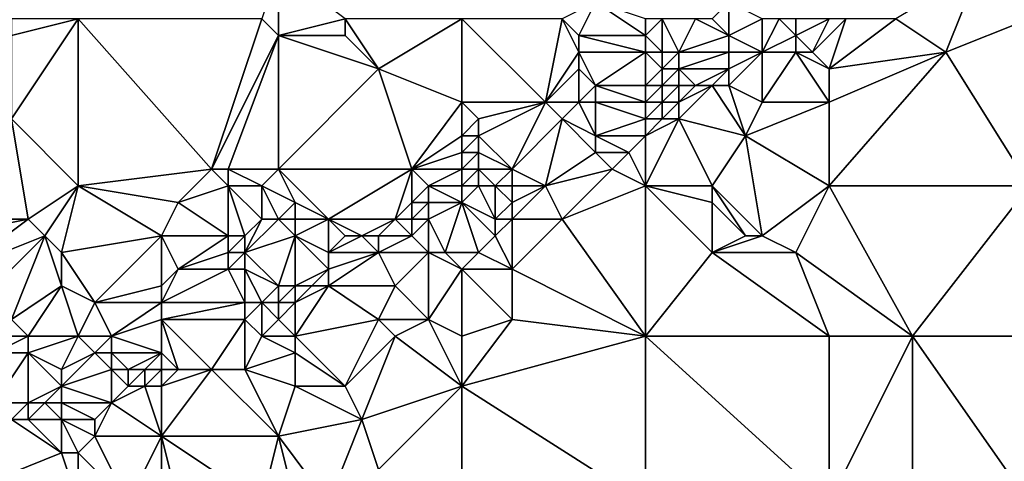
# Model space of a CAD drawing. Units: metres. Extents: x 73750 to 74375, y 343500 to 344000.
# Drawn here: x 74230 to 74288, y 343752 to 343778 of the extents above; entities that cross this region are included whole.
import ezdxf

# ---------------------------------------------------------------- set-up
doc = ezdxf.new("R2010")
doc.units = ezdxf.units.M
doc.layers.add('Terrain', color=15, linetype='Continuous')

msp = doc.modelspace()

# ---------------------------------------------------------------- linework, layer by layer
at = {"layer": 'Terrain'}
for points in [[(74244, 343778, 325.37), (74245, 343777, 325.29), (74245, 343781, 325.85), (74244, 343778, 325.37)], [(74249, 343778, 325.68), (74245, 343781, 325.85), (74245, 343777, 325.29), (74249, 343778, 325.68)], [(74282, 343778, 326.79), (74285, 343776, 326.69), (74287, 343781, 327.16), (74282, 343778, 326.79)], [(74290, 343778, 327.02), (74287, 343781, 327.16), (74285, 343776, 326.69), (74290, 343778, 327.02)], [(74262, 343778, 326.07), (74263, 343777, 325.91), (74264, 343779, 326.26), (74262, 343778, 326.07)], [(74267, 343777, 326.51), (74264, 343779, 326.26), (74263, 343777, 325.91), (74267, 343777, 326.51)], [(74267, 343778, 326.46), (74264, 343779, 326.26), (74267, 343777, 326.51), (74267, 343778, 326.46)], [(74271, 343778, 326.94), (74272, 343777, 326.68), (74272, 343779, 327.03), (74271, 343778, 326.94)], [(74274, 343778, 326.37), (74272, 343779, 327.03), (74272, 343777, 326.68), (74274, 343778, 326.37)], [(74229, 343778, 324.68), (74229, 343777, 324.57), (74233, 343778, 324.88), (74229, 343778, 324.68)], [(74229, 343777, 324.57), (74229, 343772, 324.55), (74233, 343778, 324.88), (74229, 343777, 324.57)], [(74229, 343772, 324.55), (74233, 343768, 324.54), (74233, 343778, 324.88), (74229, 343772, 324.55)], [(74233, 343778, 324.88), (74241, 343769, 325.03), (74244, 343778, 325.37), (74233, 343778, 324.88)], [(74233, 343778, 324.88), (74233, 343768, 324.54), (74241, 343769, 325.03), (74233, 343778, 324.88)], [(74241, 343769, 325.03), (74245, 343777, 325.29), (74244, 343778, 325.37), (74241, 343769, 325.03)], [(74249, 343778, 325.68), (74245, 343777, 325.29), (74249, 343777, 325.53), (74249, 343778, 325.68)], [(74249, 343778, 325.68), (74249, 343777, 325.53), (74251, 343775, 325.45), (74249, 343778, 325.68)], [(74256, 343778, 325.83), (74249, 343778, 325.68), (74251, 343775, 325.45), (74256, 343778, 325.83)], [(74256, 343778, 325.83), (74251, 343775, 325.45), (74256, 343773, 325.62), (74256, 343778, 325.83)], [(74256, 343778, 325.83), (74256, 343773, 325.62), (74261, 343773, 325.81), (74256, 343778, 325.83)], [(74256, 343778, 325.83), (74261, 343773, 325.81), (74262, 343778, 326.07), (74256, 343778, 325.83)], [(74262, 343778, 326.07), (74261, 343773, 325.81), (74263, 343776, 325.97), (74262, 343778, 326.07)], [(74262, 343778, 326.07), (74263, 343776, 325.97), (74263, 343777, 325.91), (74262, 343778, 326.07)], [(74267, 343778, 326.46), (74267, 343777, 326.51), (74268, 343778, 326.55), (74267, 343778, 326.46)], [(74268, 343778, 326.55), (74267, 343777, 326.51), (74268, 343776, 326.75), (74268, 343778, 326.55)], [(74268, 343778, 326.55), (74268, 343776, 326.75), (74269, 343776, 326.8), (74268, 343778, 326.55)], [(74268, 343778, 326.55), (74269, 343776, 326.8), (74270, 343778, 326.79), (74268, 343778, 326.55)], [(74270, 343778, 326.79), (74269, 343776, 326.8), (74272, 343777, 326.68), (74270, 343778, 326.79)], [(74270, 343778, 326.79), (74272, 343777, 326.68), (74271, 343778, 326.94), (74270, 343778, 326.79)], [(74274, 343778, 326.37), (74272, 343777, 326.68), (74274, 343776, 326.18), (74274, 343778, 326.37)], [(74274, 343778, 326.37), (74274, 343776, 326.18), (74275, 343778, 326.08), (74274, 343778, 326.37)], [(74275, 343778, 326.08), (74274, 343776, 326.18), (74276, 343777, 326.13), (74275, 343778, 326.08)], [(74275, 343778, 326.08), (74276, 343777, 326.13), (74276, 343778, 325.96), (74275, 343778, 326.08)], [(74276, 343778, 325.96), (74276, 343777, 326.13), (74278, 343778, 326.32), (74276, 343778, 325.96)], [(74276, 343777, 326.13), (74277, 343776, 326.45), (74278, 343778, 326.32), (74276, 343777, 326.13)], [(74277, 343776, 326.45), (74278, 343775, 326.56), (74279, 343778, 326.56), (74277, 343776, 326.45)], [(74277, 343776, 326.45), (74279, 343778, 326.56), (74278, 343778, 326.32), (74277, 343776, 326.45)], [(74279, 343778, 326.56), (74278, 343775, 326.56), (74282, 343778, 326.79), (74279, 343778, 326.56)], [(74282, 343778, 326.79), (74278, 343775, 326.56), (74285, 343776, 326.69), (74282, 343778, 326.79)], [(74290, 343778, 327.02), (74285, 343776, 326.69), (74290, 343768, 326.59), (74290, 343778, 327.02)], [(74241, 343769, 325.03), (74242, 343769, 325.14), (74245, 343777, 325.29), (74241, 343769, 325.03)], [(74242, 343769, 325.14), (74245, 343769, 324.96), (74245, 343777, 325.29), (74242, 343769, 325.14)], [(74245, 343777, 325.29), (74245, 343769, 324.96), (74251, 343775, 325.45), (74245, 343777, 325.29)], [(74245, 343777, 325.29), (74251, 343775, 325.45), (74249, 343777, 325.53), (74245, 343777, 325.29)], [(74267, 343777, 326.51), (74263, 343777, 325.91), (74267, 343776, 326.63), (74267, 343777, 326.51)], [(74267, 343776, 326.63), (74263, 343777, 325.91), (74263, 343776, 325.97), (74267, 343776, 326.63)], [(74267, 343777, 326.51), (74267, 343776, 326.63), (74268, 343776, 326.75), (74267, 343777, 326.51)], [(74272, 343777, 326.68), (74269, 343776, 326.8), (74272, 343776, 326.42), (74272, 343777, 326.68)], [(74272, 343777, 326.68), (74272, 343776, 326.42), (74274, 343776, 326.18), (74272, 343777, 326.68)], [(74276, 343777, 326.13), (74274, 343776, 326.18), (74276, 343776, 326.3), (74276, 343777, 326.13)], [(74276, 343777, 326.13), (74276, 343776, 326.3), (74277, 343776, 326.45), (74276, 343777, 326.13)], [(74263, 343776, 325.97), (74261, 343773, 325.81), (74263, 343775, 326.09), (74263, 343776, 325.97)], [(74263, 343776, 325.97), (74263, 343775, 326.09), (74264, 343774, 326.2), (74263, 343776, 325.97)], [(74267, 343776, 326.63), (74263, 343776, 325.97), (74264, 343774, 326.2), (74267, 343776, 326.63)], [(74267, 343776, 326.63), (74264, 343774, 326.2), (74267, 343774, 326.5), (74267, 343776, 326.63)], [(74267, 343776, 326.63), (74267, 343774, 326.5), (74268, 343775, 326.84), (74267, 343776, 326.63)], [(74267, 343776, 326.63), (74268, 343775, 326.84), (74268, 343776, 326.75), (74267, 343776, 326.63)], [(74268, 343776, 326.75), (74268, 343775, 326.84), (74269, 343776, 326.8), (74268, 343776, 326.75)], [(74269, 343776, 326.8), (74268, 343775, 326.84), (74269, 343775, 326.83), (74269, 343776, 326.8)], [(74269, 343776, 326.8), (74269, 343775, 326.83), (74272, 343776, 326.42), (74269, 343776, 326.8)], [(74272, 343776, 326.42), (74269, 343775, 326.83), (74272, 343775, 326.16), (74272, 343776, 326.42)], [(74272, 343776, 326.42), (74272, 343775, 326.16), (74274, 343776, 326.18), (74272, 343776, 326.42)], [(74274, 343776, 326.18), (74272, 343775, 326.16), (74272, 343774, 326.02), (74274, 343776, 326.18)], [(74274, 343776, 326.18), (74272, 343774, 326.02), (74274, 343773, 326.26), (74274, 343776, 326.18)], [(74274, 343776, 326.18), (74274, 343773, 326.26), (74276, 343776, 326.3), (74274, 343776, 326.18)], [(74276, 343776, 326.3), (74274, 343773, 326.26), (74278, 343773, 326.38), (74276, 343776, 326.3)], [(74276, 343776, 326.3), (74278, 343773, 326.38), (74278, 343775, 326.56), (74276, 343776, 326.3)], [(74276, 343776, 326.3), (74278, 343775, 326.56), (74277, 343776, 326.45), (74276, 343776, 326.3)], [(74285, 343776, 326.69), (74278, 343775, 326.56), (74278, 343773, 326.38), (74285, 343776, 326.69)], [(74285, 343776, 326.69), (74278, 343773, 326.38), (74278, 343768, 326.32), (74285, 343776, 326.69)], [(74290, 343768, 326.59), (74285, 343776, 326.69), (74278, 343768, 326.32), (74290, 343768, 326.59)], [(74251, 343775, 325.45), (74245, 343769, 324.96), (74253, 343769, 325.57), (74251, 343775, 325.45)], [(74256, 343773, 325.62), (74251, 343775, 325.45), (74253, 343769, 325.57), (74256, 343773, 325.62)], [(74263, 343775, 326.09), (74261, 343773, 325.81), (74263, 343773, 326.06), (74263, 343775, 326.09)], [(74263, 343775, 326.09), (74263, 343773, 326.06), (74264, 343774, 326.2), (74263, 343775, 326.09)], [(74268, 343775, 326.84), (74267, 343774, 326.5), (74268, 343774, 326.44), (74268, 343775, 326.84)], [(74268, 343775, 326.84), (74268, 343774, 326.44), (74269, 343775, 326.83), (74268, 343775, 326.84)], [(74269, 343775, 326.83), (74268, 343774, 326.44), (74269, 343774, 326.44), (74269, 343775, 326.83)], [(74269, 343775, 326.83), (74269, 343774, 326.44), (74270, 343774, 326.15), (74269, 343775, 326.83)], [(74269, 343775, 326.83), (74270, 343774, 326.15), (74272, 343775, 326.16), (74269, 343775, 326.83)], [(74272, 343775, 326.16), (74270, 343774, 326.15), (74271, 343774, 326.05), (74272, 343775, 326.16)], [(74272, 343775, 326.16), (74271, 343774, 326.05), (74272, 343774, 326.02), (74272, 343775, 326.16)], [(74264, 343774, 326.2), (74263, 343773, 326.06), (74264, 343773, 326.28), (74264, 343774, 326.2)], [(74267, 343774, 326.5), (74264, 343774, 326.2), (74267, 343773, 326.24), (74267, 343774, 326.5)], [(74267, 343773, 326.24), (74264, 343774, 326.2), (74264, 343773, 326.28), (74267, 343773, 326.24)], [(74267, 343774, 326.5), (74267, 343773, 326.24), (74268, 343774, 326.44), (74267, 343774, 326.5)], [(74268, 343774, 326.44), (74267, 343773, 326.24), (74268, 343773, 325.95), (74268, 343774, 326.44)], [(74268, 343774, 326.44), (74268, 343773, 325.95), (74269, 343774, 326.44), (74268, 343774, 326.44)], [(74269, 343774, 326.44), (74268, 343773, 325.95), (74269, 343773, 325.83), (74269, 343774, 326.44)], [(74269, 343774, 326.44), (74269, 343773, 325.83), (74270, 343774, 326.15), (74269, 343774, 326.44)], [(74270, 343774, 326.15), (74269, 343773, 325.83), (74271, 343774, 326.05), (74270, 343774, 326.15)], [(74271, 343774, 326.05), (74269, 343772, 325.61), (74273, 343771, 326.2), (74271, 343774, 326.05)], [(74271, 343774, 326.05), (74269, 343773, 325.83), (74269, 343772, 325.61), (74271, 343774, 326.05)], [(74271, 343774, 326.05), (74273, 343771, 326.2), (74272, 343774, 326.02), (74271, 343774, 326.05)], [(74272, 343774, 326.02), (74273, 343771, 326.2), (74274, 343773, 326.26), (74272, 343774, 326.02)], [(74256, 343773, 325.62), (74253, 343769, 325.57), (74256, 343771, 325.7), (74256, 343773, 325.62)], [(74256, 343773, 325.62), (74256, 343771, 325.7), (74257, 343772, 325.71), (74256, 343773, 325.62)], [(74256, 343773, 325.62), (74257, 343772, 325.71), (74261, 343773, 325.81), (74256, 343773, 325.62)], [(74261, 343773, 325.81), (74257, 343771, 325.75), (74259, 343769, 325.34), (74261, 343773, 325.81)], [(74261, 343773, 325.81), (74257, 343772, 325.71), (74257, 343771, 325.75), (74261, 343773, 325.81)], [(74261, 343773, 325.81), (74259, 343769, 325.34), (74262, 343772, 325.92), (74261, 343773, 325.81)], [(74261, 343773, 325.81), (74262, 343772, 325.92), (74263, 343773, 326.06), (74261, 343773, 325.81)], [(74263, 343773, 326.06), (74262, 343772, 325.92), (74264, 343771, 325.66), (74263, 343773, 326.06)], [(74263, 343773, 326.06), (74264, 343771, 325.66), (74264, 343773, 326.28), (74263, 343773, 326.06)], [(74267, 343773, 326.24), (74264, 343773, 326.28), (74267, 343772, 325.86), (74267, 343773, 326.24)], [(74267, 343772, 325.86), (74264, 343773, 326.28), (74264, 343771, 325.66), (74267, 343772, 325.86)], [(74267, 343773, 326.24), (74267, 343772, 325.86), (74268, 343773, 325.95), (74267, 343773, 326.24)], [(74268, 343773, 325.95), (74267, 343772, 325.86), (74268, 343772, 325.66), (74268, 343773, 325.95)], [(74268, 343773, 325.95), (74268, 343772, 325.66), (74269, 343773, 325.83), (74268, 343773, 325.95)], [(74269, 343773, 325.83), (74268, 343772, 325.66), (74269, 343772, 325.61), (74269, 343773, 325.83)], [(74274, 343773, 326.26), (74273, 343771, 326.2), (74278, 343773, 326.38), (74274, 343773, 326.26)], [(74273, 343771, 326.2), (74278, 343768, 326.32), (74278, 343773, 326.38), (74273, 343771, 326.2)], [(74229, 343772, 324.55), (74224, 343766, 324.01), (74230, 343766, 324.19), (74229, 343772, 324.55)], [(74229, 343772, 324.55), (74230, 343766, 324.19), (74233, 343768, 324.54), (74229, 343772, 324.55)], [(74257, 343772, 325.71), (74256, 343771, 325.7), (74257, 343771, 325.75), (74257, 343772, 325.71)], [(74262, 343772, 325.92), (74259, 343769, 325.34), (74261, 343768, 325.2), (74262, 343772, 325.92)], [(74262, 343772, 325.92), (74261, 343768, 325.2), (74264, 343770, 325.49), (74262, 343772, 325.92)], [(74262, 343772, 325.92), (74264, 343770, 325.49), (74264, 343771, 325.66), (74262, 343772, 325.92)], [(74267, 343772, 325.86), (74264, 343771, 325.66), (74267, 343771, 325.56), (74267, 343772, 325.86)], [(74267, 343772, 325.86), (74267, 343771, 325.56), (74268, 343772, 325.66), (74267, 343772, 325.86)], [(74268, 343772, 325.66), (74267, 343771, 325.56), (74269, 343772, 325.61), (74268, 343772, 325.66)], [(74269, 343772, 325.61), (74267, 343771, 325.56), (74267, 343768, 325.54), (74269, 343772, 325.61)], [(74269, 343772, 325.61), (74267, 343768, 325.54), (74271, 343768, 326), (74269, 343772, 325.61)], [(74269, 343772, 325.61), (74271, 343768, 326), (74273, 343771, 326.2), (74269, 343772, 325.61)], [(74256, 343771, 325.7), (74253, 343769, 325.57), (74256, 343770, 325.71), (74256, 343771, 325.7)], [(74256, 343771, 325.7), (74256, 343770, 325.71), (74257, 343771, 325.75), (74256, 343771, 325.7)], [(74257, 343771, 325.75), (74256, 343770, 325.71), (74257, 343770, 325.72), (74257, 343771, 325.75)], [(74257, 343771, 325.75), (74257, 343770, 325.72), (74259, 343769, 325.34), (74257, 343771, 325.75)], [(74264, 343771, 325.66), (74264, 343770, 325.49), (74266, 343770, 325.41), (74264, 343771, 325.66)], [(74267, 343771, 325.56), (74264, 343771, 325.66), (74266, 343770, 325.41), (74267, 343771, 325.56)], [(74267, 343771, 325.56), (74266, 343770, 325.41), (74267, 343768, 325.54), (74267, 343771, 325.56)], [(74273, 343771, 326.2), (74271, 343768, 326), (74274, 343765, 325.95), (74273, 343771, 326.2)], [(74273, 343771, 326.2), (74274, 343765, 325.95), (74278, 343768, 326.32), (74273, 343771, 326.2)], [(74256, 343770, 325.71), (74253, 343769, 325.57), (74256, 343769, 325.61), (74256, 343770, 325.71)], [(74256, 343770, 325.71), (74256, 343769, 325.61), (74257, 343770, 325.72), (74256, 343770, 325.71)], [(74257, 343770, 325.72), (74256, 343769, 325.61), (74257, 343769, 325.63), (74257, 343770, 325.72)], [(74257, 343770, 325.72), (74257, 343769, 325.63), (74259, 343769, 325.34), (74257, 343770, 325.72)], [(74264, 343770, 325.49), (74261, 343768, 325.2), (74265, 343769, 325.4), (74264, 343770, 325.49)], [(74264, 343770, 325.49), (74265, 343769, 325.4), (74266, 343770, 325.41), (74264, 343770, 325.49)], [(74266, 343770, 325.41), (74265, 343769, 325.4), (74267, 343768, 325.54), (74266, 343770, 325.41)], [(74241, 343769, 325.03), (74233, 343768, 324.54), (74239, 343767, 324.64), (74241, 343769, 325.03)], [(74241, 343769, 325.03), (74239, 343767, 324.64), (74242, 343768, 325.08), (74241, 343769, 325.03)], [(74241, 343769, 325.03), (74242, 343768, 325.08), (74242, 343769, 325.14), (74241, 343769, 325.03)], [(74242, 343769, 325.14), (74242, 343768, 325.08), (74244, 343768, 325.02), (74242, 343769, 325.14)], [(74242, 343769, 325.14), (74244, 343768, 325.02), (74245, 343769, 324.96), (74242, 343769, 325.14)], [(74245, 343769, 324.96), (74244, 343768, 325.02), (74246, 343767, 325.32), (74245, 343769, 324.96)], [(74245, 343769, 324.96), (74246, 343767, 325.32), (74248, 343766, 325.24), (74245, 343769, 324.96)], [(74245, 343769, 324.96), (74248, 343766, 325.24), (74253, 343769, 325.57), (74245, 343769, 324.96)], [(74253, 343769, 325.57), (74248, 343766, 325.24), (74252, 343766, 324.91), (74253, 343769, 325.57)], [(74253, 343769, 325.57), (74252, 343766, 324.91), (74253, 343767, 325.12), (74253, 343769, 325.57)], [(74253, 343769, 325.57), (74253, 343767, 325.12), (74254, 343768, 325.48), (74253, 343769, 325.57)], [(74256, 343769, 325.61), (74253, 343769, 325.57), (74254, 343768, 325.48), (74256, 343769, 325.61)], [(74256, 343769, 325.61), (74254, 343768, 325.48), (74256, 343768, 325.21), (74256, 343769, 325.61)], [(74256, 343769, 325.61), (74256, 343768, 325.21), (74257, 343769, 325.63), (74256, 343769, 325.61)], [(74257, 343769, 325.63), (74256, 343768, 325.21), (74257, 343768, 325.12), (74257, 343769, 325.63)], [(74257, 343769, 325.63), (74257, 343768, 325.12), (74258, 343768, 325.04), (74257, 343769, 325.63)], [(74257, 343769, 325.63), (74258, 343768, 325.04), (74259, 343769, 325.34), (74257, 343769, 325.63)], [(74259, 343769, 325.34), (74258, 343768, 325.04), (74259, 343768, 324.96), (74259, 343769, 325.34)], [(74259, 343769, 325.34), (74259, 343768, 324.96), (74261, 343768, 325.2), (74259, 343769, 325.34)], [(74265, 343769, 325.4), (74261, 343768, 325.2), (74262, 343766, 325.3), (74265, 343769, 325.4)], [(74265, 343769, 325.4), (74262, 343766, 325.3), (74267, 343768, 325.54), (74265, 343769, 325.4)], [(74230, 343766, 324.19), (74231, 343765, 324.11), (74233, 343768, 324.54), (74230, 343766, 324.19)], [(74231, 343765, 324.11), (74232, 343764, 324.06), (74233, 343768, 324.54), (74231, 343765, 324.11)], [(74232, 343764, 324.06), (74238, 343765, 324.37), (74233, 343768, 324.54), (74232, 343764, 324.06)], [(74233, 343768, 324.54), (74238, 343765, 324.37), (74239, 343767, 324.64), (74233, 343768, 324.54)], [(74242, 343768, 325.08), (74239, 343767, 324.64), (74242, 343765, 324.77), (74242, 343768, 325.08)], [(74242, 343768, 325.08), (74242, 343765, 324.77), (74243, 343765, 324.85), (74242, 343768, 325.08)], [(74242, 343768, 325.08), (74243, 343765, 324.85), (74244, 343766, 324.9), (74242, 343768, 325.08)], [(74242, 343768, 325.08), (74244, 343766, 324.9), (74244, 343768, 325.02), (74242, 343768, 325.08)], [(74244, 343768, 325.02), (74244, 343766, 324.9), (74245, 343766, 324.99), (74244, 343768, 325.02)], [(74244, 343768, 325.02), (74245, 343766, 324.99), (74246, 343767, 325.32), (74244, 343768, 325.02)], [(74254, 343768, 325.48), (74253, 343767, 325.12), (74254, 343767, 325.16), (74254, 343768, 325.48)], [(74256, 343768, 325.21), (74254, 343768, 325.48), (74256, 343767, 324.71), (74256, 343768, 325.21)], [(74256, 343767, 324.71), (74254, 343768, 325.48), (74254, 343767, 325.16), (74256, 343767, 324.71)], [(74256, 343768, 325.21), (74256, 343767, 324.71), (74257, 343768, 325.12), (74256, 343768, 325.21)], [(74257, 343768, 325.12), (74256, 343767, 324.71), (74258, 343766, 324.95), (74257, 343768, 325.12)], [(74257, 343768, 325.12), (74258, 343766, 324.95), (74258, 343768, 325.04), (74257, 343768, 325.12)], [(74258, 343768, 325.04), (74258, 343766, 324.95), (74259, 343767, 324.85), (74258, 343768, 325.04)], [(74258, 343768, 325.04), (74259, 343767, 324.85), (74259, 343768, 324.96), (74258, 343768, 325.04)], [(74259, 343768, 324.96), (74259, 343767, 324.85), (74261, 343768, 325.2), (74259, 343768, 324.96)], [(74261, 343768, 325.2), (74259, 343767, 324.85), (74259, 343766, 325.03), (74261, 343768, 325.2)], [(74261, 343768, 325.2), (74259, 343766, 325.03), (74262, 343766, 325.3), (74261, 343768, 325.2)], [(74267, 343768, 325.54), (74262, 343766, 325.3), (74267, 343759, 325.23), (74267, 343768, 325.54)], [(74267, 343768, 325.54), (74267, 343759, 325.23), (74271, 343764, 325.61), (74267, 343768, 325.54)], [(74267, 343768, 325.54), (74271, 343764, 325.61), (74271, 343767, 325.79), (74267, 343768, 325.54)], [(74267, 343768, 325.54), (74271, 343767, 325.79), (74271, 343768, 326), (74267, 343768, 325.54)], [(74271, 343768, 326), (74271, 343767, 325.79), (74273, 343765, 326.05), (74271, 343768, 326)], [(74271, 343768, 326), (74273, 343765, 326.05), (74274, 343765, 325.95), (74271, 343768, 326)], [(74274, 343765, 325.95), (74276, 343764, 325.91), (74278, 343768, 326.32), (74274, 343765, 325.95)], [(74276, 343764, 325.91), (74283, 343759, 326.23), (74278, 343768, 326.32), (74276, 343764, 325.91)], [(74290, 343768, 326.59), (74278, 343768, 326.32), (74283, 343759, 326.23), (74290, 343768, 326.59)], [(74290, 343768, 326.59), (74283, 343759, 326.23), (74290, 343759, 326.41), (74290, 343768, 326.59)], [(74239, 343767, 324.64), (74238, 343765, 324.37), (74242, 343765, 324.77), (74239, 343767, 324.64)], [(74246, 343767, 325.32), (74245, 343766, 324.99), (74246, 343766, 325.11), (74246, 343767, 325.32)], [(74246, 343767, 325.32), (74246, 343766, 325.11), (74248, 343766, 325.24), (74246, 343767, 325.32)], [(74253, 343767, 325.12), (74252, 343766, 324.91), (74253, 343766, 324.7), (74253, 343767, 325.12)], [(74253, 343767, 325.12), (74253, 343766, 324.7), (74254, 343767, 325.16), (74253, 343767, 325.12)], [(74254, 343767, 325.16), (74253, 343766, 324.7), (74254, 343766, 324.64), (74254, 343767, 325.16)], [(74256, 343767, 324.71), (74254, 343767, 325.16), (74254, 343766, 324.64), (74256, 343767, 324.71)], [(74256, 343767, 324.71), (74254, 343766, 324.64), (74255, 343764, 324.78), (74256, 343767, 324.71)], [(74256, 343767, 324.71), (74255, 343764, 324.78), (74257, 343764, 325.13), (74256, 343767, 324.71)], [(74256, 343767, 324.71), (74257, 343764, 325.13), (74258, 343765, 325.06), (74256, 343767, 324.71)], [(74256, 343767, 324.71), (74258, 343765, 325.06), (74258, 343766, 324.95), (74256, 343767, 324.71)], [(74259, 343767, 324.85), (74258, 343766, 324.95), (74259, 343766, 325.03), (74259, 343767, 324.85)], [(74271, 343767, 325.79), (74271, 343764, 325.61), (74273, 343765, 326.05), (74271, 343767, 325.79)], [(74224, 343766, 324.01), (74225, 343765, 323.82), (74230, 343766, 324.19), (74224, 343766, 324.01)], [(74230, 343766, 324.19), (74225, 343765, 323.82), (74226, 343763, 323.59), (74230, 343766, 324.19)], [(74230, 343766, 324.19), (74226, 343763, 323.59), (74231, 343765, 324.11), (74230, 343766, 324.19)], [(74243, 343765, 324.85), (74243, 343764, 324.9), (74244, 343766, 324.9), (74243, 343765, 324.85)], [(74243, 343764, 324.9), (74246, 343765, 325.08), (74245, 343766, 324.99), (74243, 343764, 324.9)], [(74243, 343764, 324.9), (74245, 343766, 324.99), (74244, 343766, 324.9), (74243, 343764, 324.9)], [(74245, 343766, 324.99), (74246, 343765, 325.08), (74246, 343766, 325.11), (74245, 343766, 324.99)], [(74246, 343766, 325.11), (74246, 343765, 325.08), (74248, 343766, 325.24), (74246, 343766, 325.11)], [(74248, 343766, 325.24), (74246, 343765, 325.08), (74248, 343764, 324.56), (74248, 343766, 325.24)], [(74248, 343766, 325.24), (74250, 343765, 324.78), (74252, 343766, 324.91), (74248, 343766, 325.24)], [(74248, 343766, 325.24), (74248, 343764, 324.56), (74249, 343765, 324.88), (74248, 343766, 325.24)], [(74248, 343766, 325.24), (74249, 343765, 324.88), (74250, 343765, 324.78), (74248, 343766, 325.24)], [(74252, 343766, 324.91), (74250, 343765, 324.78), (74251, 343765, 324.64), (74252, 343766, 324.91)], [(74252, 343766, 324.91), (74251, 343765, 324.64), (74253, 343765, 324.58), (74252, 343766, 324.91)], [(74252, 343766, 324.91), (74253, 343765, 324.58), (74253, 343766, 324.7), (74252, 343766, 324.91)], [(74253, 343766, 324.7), (74253, 343765, 324.58), (74254, 343766, 324.64), (74253, 343766, 324.7)], [(74254, 343766, 324.64), (74253, 343765, 324.58), (74254, 343764, 324.81), (74254, 343766, 324.64)], [(74254, 343766, 324.64), (74254, 343764, 324.81), (74255, 343764, 324.78), (74254, 343766, 324.64)], [(74258, 343766, 324.95), (74258, 343765, 325.06), (74259, 343766, 325.03), (74258, 343766, 324.95)], [(74259, 343766, 325.03), (74258, 343765, 325.06), (74259, 343763, 324.96), (74259, 343766, 325.03)], [(74259, 343766, 325.03), (74259, 343763, 324.96), (74262, 343766, 325.3), (74259, 343766, 325.03)], [(74267, 343759, 325.23), (74262, 343766, 325.3), (74259, 343763, 324.96), (74267, 343759, 325.23)], [(74231, 343765, 324.11), (74226, 343763, 323.59), (74227, 343761, 323.54), (74231, 343765, 324.11)], [(74231, 343765, 324.11), (74227, 343761, 323.54), (74229, 343760, 323.6), (74231, 343765, 324.11)], [(74231, 343765, 324.11), (74229, 343760, 323.6), (74232, 343762, 323.92), (74231, 343765, 324.11)], [(74231, 343765, 324.11), (74232, 343762, 323.92), (74232, 343764, 324.06), (74231, 343765, 324.11)], [(74232, 343764, 324.06), (74234, 343761, 324), (74238, 343765, 324.37), (74232, 343764, 324.06)], [(74238, 343765, 324.37), (74234, 343761, 324), (74238, 343762, 324.41), (74238, 343765, 324.37)], [(74238, 343765, 324.37), (74238, 343762, 324.41), (74239, 343763, 324.34), (74238, 343765, 324.37)], [(74238, 343765, 324.37), (74239, 343763, 324.34), (74242, 343765, 324.77), (74238, 343765, 324.37)], [(74242, 343765, 324.77), (74239, 343763, 324.34), (74242, 343764, 324.83), (74242, 343765, 324.77)], [(74242, 343765, 324.77), (74242, 343764, 324.83), (74243, 343765, 324.85), (74242, 343765, 324.77)], [(74243, 343765, 324.85), (74242, 343764, 324.83), (74243, 343764, 324.9), (74243, 343765, 324.85)], [(74243, 343764, 324.9), (74245, 343762, 324.09), (74246, 343765, 325.08), (74243, 343764, 324.9)], [(74246, 343765, 325.08), (74245, 343762, 324.09), (74246, 343762, 324.4), (74246, 343765, 325.08)], [(74246, 343765, 325.08), (74246, 343762, 324.4), (74248, 343763, 324.15), (74246, 343765, 325.08)], [(74246, 343765, 325.08), (74248, 343763, 324.15), (74248, 343764, 324.56), (74246, 343765, 325.08)], [(74249, 343765, 324.88), (74248, 343764, 324.56), (74250, 343765, 324.78), (74249, 343765, 324.88)], [(74250, 343765, 324.78), (74248, 343764, 324.56), (74251, 343764, 324.44), (74250, 343765, 324.78)], [(74250, 343765, 324.78), (74251, 343764, 324.44), (74251, 343765, 324.64), (74250, 343765, 324.78)], [(74251, 343765, 324.64), (74251, 343764, 324.44), (74253, 343765, 324.58), (74251, 343765, 324.64)], [(74253, 343765, 324.58), (74251, 343764, 324.44), (74254, 343764, 324.81), (74253, 343765, 324.58)], [(74258, 343765, 325.06), (74257, 343764, 325.13), (74259, 343763, 324.96), (74258, 343765, 325.06)], [(74273, 343765, 326.05), (74271, 343764, 325.61), (74274, 343765, 325.95), (74273, 343765, 326.05)], [(74274, 343765, 325.95), (74271, 343764, 325.61), (74276, 343764, 325.91), (74274, 343765, 325.95)], [(74232, 343764, 324.06), (74232, 343762, 323.92), (74234, 343761, 324), (74232, 343764, 324.06)], [(74242, 343764, 324.83), (74239, 343763, 324.34), (74242, 343763, 324.79), (74242, 343764, 324.83)], [(74242, 343764, 324.83), (74242, 343763, 324.79), (74243, 343764, 324.9), (74242, 343764, 324.83)], [(74243, 343764, 324.9), (74242, 343763, 324.79), (74243, 343763, 324.86), (74243, 343764, 324.9)], [(74243, 343764, 324.9), (74243, 343763, 324.86), (74245, 343762, 324.09), (74243, 343764, 324.9)], [(74248, 343764, 324.56), (74248, 343763, 324.15), (74251, 343764, 324.44), (74248, 343764, 324.56)], [(74251, 343764, 324.44), (74248, 343763, 324.15), (74248, 343762, 324.1), (74251, 343764, 324.44)], [(74251, 343764, 324.44), (74248, 343762, 324.1), (74252, 343762, 324.59), (74251, 343764, 324.44)], [(74251, 343764, 324.44), (74252, 343762, 324.59), (74254, 343764, 324.81), (74251, 343764, 324.44)], [(74254, 343764, 324.81), (74252, 343762, 324.59), (74254, 343760, 324.79), (74254, 343764, 324.81)], [(74256, 343763, 324.82), (74255, 343764, 324.78), (74254, 343764, 324.81), (74256, 343763, 324.82)], [(74256, 343763, 324.82), (74254, 343764, 324.81), (74254, 343760, 324.79), (74256, 343763, 324.82)], [(74257, 343764, 325.13), (74255, 343764, 324.78), (74256, 343763, 324.82), (74257, 343764, 325.13)], [(74257, 343764, 325.13), (74256, 343763, 324.82), (74259, 343763, 324.96), (74257, 343764, 325.13)], [(74271, 343764, 325.61), (74267, 343759, 325.23), (74278, 343759, 325.89), (74271, 343764, 325.61)], [(74271, 343764, 325.61), (74278, 343759, 325.89), (74276, 343764, 325.91), (74271, 343764, 325.61)], [(74276, 343764, 325.91), (74278, 343759, 325.89), (74283, 343759, 326.23), (74276, 343764, 325.91)], [(74239, 343763, 324.34), (74238, 343762, 324.41), (74238, 343761, 324.48), (74239, 343763, 324.34)], [(74239, 343763, 324.34), (74238, 343761, 324.48), (74242, 343763, 324.79), (74239, 343763, 324.34)], [(74242, 343763, 324.79), (74238, 343761, 324.48), (74243, 343761, 324.14), (74242, 343763, 324.79)], [(74242, 343763, 324.79), (74243, 343761, 324.14), (74243, 343763, 324.86), (74242, 343763, 324.79)], [(74243, 343763, 324.86), (74244, 343761, 323.92), (74245, 343762, 324.09), (74243, 343763, 324.86)], [(74243, 343763, 324.86), (74243, 343761, 324.14), (74244, 343761, 323.92), (74243, 343763, 324.86)], [(74248, 343763, 324.15), (74246, 343762, 324.4), (74247, 343762, 324.24), (74248, 343763, 324.15)], [(74248, 343763, 324.15), (74247, 343762, 324.24), (74248, 343762, 324.1), (74248, 343763, 324.15)], [(74256, 343763, 324.82), (74254, 343760, 324.79), (74256, 343759, 324.78), (74256, 343763, 324.82)], [(74256, 343763, 324.82), (74256, 343759, 324.78), (74259, 343760, 324.81), (74256, 343763, 324.82)], [(74256, 343763, 324.82), (74259, 343760, 324.81), (74259, 343763, 324.96), (74256, 343763, 324.82)], [(74267, 343759, 325.23), (74259, 343763, 324.96), (74259, 343760, 324.81), (74267, 343759, 325.23)], [(74232, 343762, 323.92), (74229, 343760, 323.6), (74230, 343759, 323.67), (74232, 343762, 323.92)], [(74232, 343762, 323.92), (74230, 343759, 323.67), (74233, 343759, 324.07), (74232, 343762, 323.92)], [(74232, 343762, 323.92), (74233, 343759, 324.07), (74234, 343761, 324), (74232, 343762, 323.92)], [(74238, 343762, 324.41), (74234, 343761, 324), (74238, 343761, 324.48), (74238, 343762, 324.41)], [(74245, 343762, 324.09), (74244, 343761, 323.92), (74245, 343761, 323.85), (74245, 343762, 324.09)], [(74245, 343762, 324.09), (74245, 343761, 323.85), (74246, 343762, 324.4), (74245, 343762, 324.09)], [(74246, 343762, 324.4), (74245, 343761, 323.85), (74246, 343761, 324.21), (74246, 343762, 324.4)], [(74246, 343762, 324.4), (74246, 343761, 324.21), (74247, 343762, 324.24), (74246, 343762, 324.4)], [(74247, 343762, 324.24), (74246, 343761, 324.21), (74248, 343762, 324.1), (74247, 343762, 324.24)], [(74248, 343762, 324.1), (74246, 343759, 323.97), (74251, 343760, 324.54), (74248, 343762, 324.1)], [(74248, 343762, 324.1), (74246, 343761, 324.21), (74246, 343759, 323.97), (74248, 343762, 324.1)], [(74248, 343762, 324.1), (74251, 343760, 324.54), (74252, 343762, 324.59), (74248, 343762, 324.1)], [(74252, 343762, 324.59), (74251, 343760, 324.54), (74254, 343760, 324.79), (74252, 343762, 324.59)], [(74234, 343761, 324), (74233, 343759, 324.07), (74235, 343759, 324.29), (74234, 343761, 324)], [(74234, 343761, 324), (74235, 343759, 324.29), (74238, 343761, 324.48), (74234, 343761, 324)], [(74238, 343761, 324.48), (74235, 343759, 324.29), (74238, 343760, 324.48), (74238, 343761, 324.48)], [(74238, 343761, 324.48), (74238, 343760, 324.48), (74243, 343761, 324.14), (74238, 343761, 324.48)], [(74243, 343761, 324.14), (74238, 343760, 324.48), (74243, 343760, 323.89), (74243, 343761, 324.14)], [(74243, 343761, 324.14), (74243, 343760, 323.89), (74244, 343761, 323.92), (74243, 343761, 324.14)], [(74243, 343760, 323.89), (74244, 343759, 323.84), (74244, 343761, 323.92), (74243, 343760, 323.89)], [(74244, 343761, 323.92), (74245, 343760, 323.86), (74245, 343761, 323.85), (74244, 343761, 323.92)], [(74244, 343761, 323.92), (74244, 343759, 323.84), (74245, 343760, 323.86), (74244, 343761, 323.92)], [(74245, 343761, 323.85), (74245, 343760, 323.86), (74246, 343761, 324.21), (74245, 343761, 323.85)], [(74246, 343761, 324.21), (74245, 343760, 323.86), (74246, 343759, 323.97), (74246, 343761, 324.21)], [(74229, 343760, 323.6), (74228, 343759, 323.58), (74230, 343759, 323.67), (74229, 343760, 323.6)], [(74238, 343760, 324.48), (74235, 343759, 324.29), (74238, 343758, 324.09), (74238, 343760, 324.48)], [(74238, 343760, 324.48), (74238, 343758, 324.09), (74239, 343757, 323.7), (74238, 343760, 324.48)], [(74238, 343760, 324.48), (74239, 343757, 323.7), (74241, 343757, 323.89), (74238, 343760, 324.48)], [(74238, 343760, 324.48), (74241, 343757, 323.89), (74243, 343760, 323.89), (74238, 343760, 324.48)], [(74243, 343760, 323.89), (74241, 343757, 323.89), (74243, 343757, 323.95), (74243, 343760, 323.89)], [(74243, 343760, 323.89), (74243, 343757, 323.95), (74244, 343759, 323.84), (74243, 343760, 323.89)], [(74245, 343760, 323.86), (74244, 343759, 323.84), (74246, 343759, 323.97), (74245, 343760, 323.86)], [(74251, 343760, 324.54), (74246, 343759, 323.97), (74249, 343756, 324.13), (74251, 343760, 324.54)], [(74251, 343760, 324.54), (74249, 343756, 324.13), (74252, 343759, 324.62), (74251, 343760, 324.54)], [(74251, 343760, 324.54), (74252, 343759, 324.62), (74254, 343760, 324.79), (74251, 343760, 324.54)], [(74254, 343760, 324.79), (74252, 343759, 324.62), (74256, 343756, 324.44), (74254, 343760, 324.79)], [(74254, 343760, 324.79), (74256, 343756, 324.44), (74256, 343759, 324.78), (74254, 343760, 324.79)], [(74259, 343760, 324.81), (74256, 343759, 324.78), (74256, 343756, 324.44), (74259, 343760, 324.81)], [(74267, 343759, 325.23), (74259, 343760, 324.81), (74256, 343756, 324.44), (74267, 343759, 325.23)], [(74228, 343759, 323.58), (74228, 343758, 323.64), (74230, 343759, 323.67), (74228, 343759, 323.58)], [(74230, 343759, 323.67), (74228, 343758, 323.64), (74230, 343758, 323.7), (74230, 343759, 323.67)], [(74230, 343759, 323.67), (74230, 343758, 323.7), (74233, 343759, 324.07), (74230, 343759, 323.67)], [(74230, 343758, 323.7), (74232, 343757, 323.91), (74233, 343759, 324.07), (74230, 343758, 323.7)], [(74232, 343757, 323.91), (74234, 343758, 324.18), (74233, 343759, 324.07), (74232, 343757, 323.91)], [(74233, 343759, 324.07), (74234, 343758, 324.18), (74235, 343759, 324.29), (74233, 343759, 324.07)], [(74235, 343759, 324.29), (74234, 343758, 324.18), (74235, 343758, 324.3), (74235, 343759, 324.29)], [(74235, 343759, 324.29), (74235, 343758, 324.3), (74238, 343758, 324.09), (74235, 343759, 324.29)], [(74243, 343757, 323.95), (74246, 343758, 324.04), (74244, 343759, 323.84), (74243, 343757, 323.95)], [(74244, 343759, 323.84), (74246, 343758, 324.04), (74246, 343759, 323.97), (74244, 343759, 323.84)], [(74246, 343759, 323.97), (74246, 343758, 324.04), (74249, 343756, 324.13), (74246, 343759, 323.97)], [(74252, 343759, 324.62), (74249, 343756, 324.13), (74250, 343754, 323.98), (74252, 343759, 324.62)], [(74256, 343756, 324.44), (74252, 343759, 324.62), (74250, 343754, 323.98), (74256, 343756, 324.44)], [(74267, 343749, 324.8), (74267, 343759, 325.23), (74256, 343756, 324.44), (74267, 343749, 324.8)], [(74267, 343749, 324.8), (74278, 343749, 325.49), (74267, 343759, 325.23), (74267, 343749, 324.8)], [(74278, 343749, 325.49), (74278, 343759, 325.89), (74267, 343759, 325.23), (74278, 343749, 325.49)], [(74278, 343749, 325.49), (74283, 343759, 326.23), (74278, 343759, 325.89), (74278, 343749, 325.49)], [(74278, 343749, 325.49), (74283, 343747, 325.68), (74283, 343759, 326.23), (74278, 343749, 325.49)], [(74290, 343749, 326.22), (74290, 343759, 326.41), (74283, 343759, 326.23), (74290, 343749, 326.22)], [(74290, 343749, 326.22), (74283, 343759, 326.23), (74283, 343747, 325.68), (74290, 343749, 326.22)], [(74228, 343758, 323.64), (74228, 343755, 323.17), (74230, 343758, 323.7), (74228, 343758, 323.64)], [(74230, 343758, 323.7), (74228, 343755, 323.17), (74230, 343755, 323.21), (74230, 343758, 323.7)], [(74230, 343758, 323.7), (74230, 343755, 323.21), (74232, 343756, 323.66), (74230, 343758, 323.7)], [(74230, 343758, 323.7), (74232, 343756, 323.66), (74232, 343757, 323.91), (74230, 343758, 323.7)], [(74232, 343757, 323.91), (74232, 343756, 323.66), (74234, 343758, 324.18), (74232, 343757, 323.91)], [(74232, 343756, 323.66), (74235, 343757, 324.04), (74234, 343758, 324.18), (74232, 343756, 323.66)], [(74234, 343758, 324.18), (74235, 343757, 324.04), (74235, 343758, 324.3), (74234, 343758, 324.18)], [(74235, 343758, 324.3), (74235, 343757, 324.04), (74236, 343757, 323.89), (74235, 343758, 324.3)], [(74235, 343758, 324.3), (74236, 343757, 323.89), (74238, 343758, 324.09), (74235, 343758, 324.3)], [(74238, 343758, 324.09), (74236, 343757, 323.89), (74237, 343757, 323.71), (74238, 343758, 324.09)], [(74238, 343758, 324.09), (74237, 343757, 323.71), (74238, 343757, 323.54), (74238, 343758, 324.09)], [(74238, 343758, 324.09), (74238, 343757, 323.54), (74239, 343757, 323.7), (74238, 343758, 324.09)], [(74243, 343757, 323.95), (74246, 343756, 324.04), (74246, 343758, 324.04), (74243, 343757, 323.95)], [(74246, 343758, 324.04), (74246, 343756, 324.04), (74249, 343756, 324.13), (74246, 343758, 324.04)], [(74232, 343756, 323.66), (74235, 343755, 323.16), (74235, 343757, 324.04), (74232, 343756, 323.66)], [(74235, 343757, 324.04), (74235, 343755, 323.16), (74236, 343756, 323.46), (74235, 343757, 324.04)], [(74235, 343757, 324.04), (74236, 343756, 323.46), (74236, 343757, 323.89), (74235, 343757, 324.04)], [(74236, 343757, 323.89), (74236, 343756, 323.46), (74237, 343757, 323.71), (74236, 343757, 323.89)], [(74237, 343757, 323.71), (74236, 343756, 323.46), (74237, 343756, 323.35), (74237, 343757, 323.71)], [(74237, 343757, 323.71), (74237, 343756, 323.35), (74238, 343757, 323.54), (74237, 343757, 323.71)], [(74238, 343757, 323.54), (74237, 343756, 323.35), (74238, 343756, 323.35), (74238, 343757, 323.54)], [(74238, 343757, 323.54), (74238, 343756, 323.35), (74239, 343757, 323.7), (74238, 343757, 323.54)], [(74239, 343757, 323.7), (74238, 343756, 323.35), (74241, 343757, 323.89), (74239, 343757, 323.7)], [(74241, 343757, 323.89), (74238, 343756, 323.35), (74238, 343753, 323.37), (74241, 343757, 323.89)], [(74241, 343757, 323.89), (74238, 343753, 323.37), (74245, 343753, 323.76), (74241, 343757, 323.89)], [(74241, 343757, 323.89), (74245, 343753, 323.76), (74243, 343757, 323.95), (74241, 343757, 323.89)], [(74243, 343757, 323.95), (74245, 343753, 323.76), (74246, 343756, 324.04), (74243, 343757, 323.95)], [(74232, 343756, 323.66), (74230, 343755, 323.21), (74231, 343755, 323.19), (74232, 343756, 323.66)], [(74232, 343756, 323.66), (74231, 343755, 323.19), (74232, 343755, 323.18), (74232, 343756, 323.66)], [(74232, 343756, 323.66), (74232, 343755, 323.18), (74235, 343755, 323.16), (74232, 343756, 323.66)], [(74236, 343756, 323.46), (74235, 343755, 323.16), (74237, 343756, 323.35), (74236, 343756, 323.46)], [(74237, 343756, 323.35), (74235, 343755, 323.16), (74238, 343753, 323.37), (74237, 343756, 323.35)], [(74237, 343756, 323.35), (74238, 343753, 323.37), (74238, 343756, 323.35), (74237, 343756, 323.35)], [(74246, 343756, 324.04), (74245, 343753, 323.76), (74250, 343754, 323.98), (74246, 343756, 324.04)], [(74246, 343756, 324.04), (74250, 343754, 323.98), (74249, 343756, 324.13), (74246, 343756, 324.04)], [(74256, 343756, 324.44), (74250, 343754, 323.98), (74251, 343751, 323.85), (74256, 343756, 324.44)], [(74256, 343749, 324.07), (74256, 343756, 324.44), (74251, 343751, 323.85), (74256, 343749, 324.07)], [(74267, 343749, 324.8), (74256, 343756, 324.44), (74256, 343749, 324.07), (74267, 343749, 324.8)], [(74228, 343755, 323.17), (74229, 343754, 322.89), (74230, 343755, 323.21), (74228, 343755, 323.17)], [(74230, 343755, 323.21), (74229, 343754, 322.89), (74230, 343754, 322.88), (74230, 343755, 323.21)], [(74230, 343755, 323.21), (74230, 343754, 322.88), (74231, 343755, 323.19), (74230, 343755, 323.21)], [(74231, 343755, 323.19), (74230, 343754, 322.88), (74232, 343754, 322.93), (74231, 343755, 323.19)], [(74231, 343755, 323.19), (74232, 343754, 322.93), (74232, 343755, 323.18), (74231, 343755, 323.19)], [(74232, 343755, 323.18), (74234, 343754, 323.01), (74235, 343755, 323.16), (74232, 343755, 323.18)], [(74232, 343755, 323.18), (74232, 343754, 322.93), (74234, 343754, 323.01), (74232, 343755, 323.18)], [(74235, 343755, 323.16), (74234, 343754, 323.01), (74234, 343753, 323.17), (74235, 343755, 323.16)], [(74235, 343755, 323.16), (74234, 343753, 323.17), (74238, 343753, 323.37), (74235, 343755, 323.16)], [(74229, 343754, 322.89), (74227, 343750, 322.71), (74232, 343752, 323.03), (74229, 343754, 322.89)], [(74229, 343754, 322.89), (74232, 343752, 323.03), (74230, 343754, 322.88), (74229, 343754, 322.89)], [(74230, 343754, 322.88), (74232, 343752, 323.03), (74232, 343754, 322.93), (74230, 343754, 322.88)], [(74232, 343754, 322.93), (74232, 343752, 323.03), (74233, 343752, 323.25), (74232, 343754, 322.93)], [(74232, 343754, 322.93), (74233, 343752, 323.25), (74234, 343753, 323.17), (74232, 343754, 322.93)], [(74232, 343754, 322.93), (74234, 343753, 323.17), (74234, 343754, 323.01), (74232, 343754, 322.93)], [(74248, 343749, 323.54), (74250, 343754, 323.98), (74245, 343753, 323.76), (74248, 343749, 323.54)], [(74248, 343749, 323.54), (74251, 343751, 323.85), (74250, 343754, 323.98), (74248, 343749, 323.54)], [(74236, 343749, 323.02), (74234, 343753, 323.17), (74233, 343752, 323.25), (74236, 343749, 323.02)], [(74236, 343749, 323.02), (74238, 343753, 323.37), (74234, 343753, 323.17), (74236, 343749, 323.02)], [(74236, 343749, 323.02), (74238, 343749, 323.03), (74238, 343753, 323.37), (74236, 343749, 323.02)], [(74238, 343749, 323.03), (74239, 343749, 323.03), (74238, 343753, 323.37), (74238, 343749, 323.03)], [(74239, 343749, 323.03), (74244, 343749, 323.71), (74238, 343753, 323.37), (74239, 343749, 323.03)], [(74244, 343749, 323.71), (74245, 343753, 323.76), (74238, 343753, 323.37), (74244, 343749, 323.71)], [(74244, 343749, 323.71), (74246, 343749, 323.54), (74245, 343753, 323.76), (74244, 343749, 323.71)], [(74246, 343749, 323.54), (74248, 343749, 323.54), (74245, 343753, 323.76), (74246, 343749, 323.54)], [(74233, 343749, 322.9), (74232, 343752, 323.03), (74227, 343750, 322.71), (74233, 343749, 322.9)], [(74233, 343749, 322.9), (74233, 343752, 323.25), (74232, 343752, 323.03), (74233, 343749, 322.9)], [(74233, 343749, 322.9), (74236, 343749, 323.02), (74233, 343752, 323.25), (74233, 343749, 322.9)]]:
    msp.add_3dface(points, dxfattribs=at)

doc.saveas('drawing.dxf')
